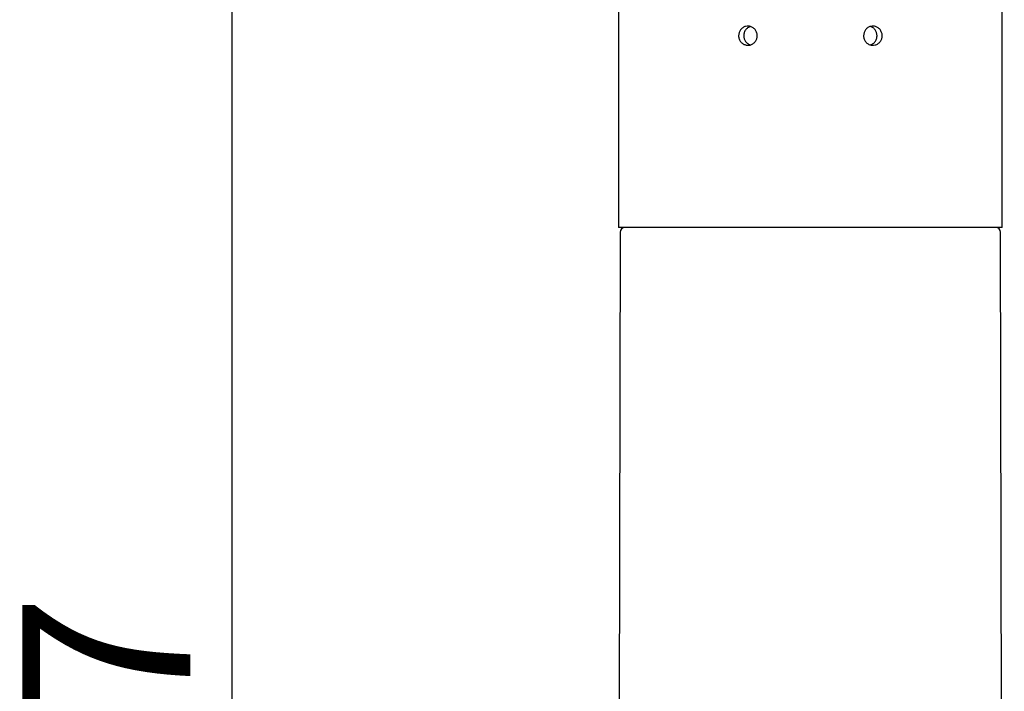
# Model space of a CAD drawing. Extents: x 18 to 284, y 22 to 187.
# Drawn here: x 18 to 39, y 144 to 158 of the extents above; entities that cross this region are included whole.
import ezdxf

# ---------------------------------------------------------------- set-up
doc = ezdxf.new("R2010")
doc.units = 0
for name, color, linetype in [('_TRANSLATION', 7, 'CONTINUOUS'), ('A101064_01500ZZ', 7, 'CONTINUOUS'), ('C063155_00101ZZ', 7, 'CONTINUOUS')]:
    doc.layers.add(name, color=color, linetype=linetype)
doc.styles.add('SEACAD_SOLID_EDGE_ISO', font='seiso.ttf')

# ---------------------------------------------------------------- blocks, each defined once
blk = doc.blocks.new('SE')
at = {"layer": 'A101064_01500ZZ', "color": 7, "linetype": 'CONTINUOUS'}
for p, q in [((30.647, 153.088), (30.571, 116.827)), ((38.649, 116.827), (38.573, 153.088))]:
    blk.add_line(p, q, dxfattribs=at)
for centre, start, end in [((30.747, 153.087), 90, 179.88), ((38.473, 153.087), 0.12, 90)]:
    blk.add_arc(centre, 0.0999, start, end, dxfattribs=at)
at = {"layer": 'C063155_00101ZZ', "color": 7, "linetype": 'CONTINUOUS'}
for p, q in [((30.614, 171.602), (30.614, 153.187)), ((38.606, 153.187), (38.606, 171.602)), ((38.606, 153.187), (30.614, 153.187))]:
    blk.add_line(p, q, dxfattribs=at)
for points, knots in [([(33.116, 157.183), (33.116, 157.205), (33.119, 157.227), (33.126, 157.248), (33.133, 157.268), (33.143, 157.288), (33.155, 157.305), (33.168, 157.322), (33.184, 157.337), (33.201, 157.349), (33.219, 157.362), (33.239, 157.371), (33.26, 157.377), (33.282, 157.382), (33.304, 157.384), (33.327, 157.382), (33.349, 157.38), (33.371, 157.374), (33.391, 157.364), (33.411, 157.354), (33.43, 157.341), (33.446, 157.324), (33.461, 157.309), (33.474, 157.29), (33.484, 157.269), (33.493, 157.249), (33.499, 157.227), (33.501, 157.205), (33.502, 157.198), (33.502, 157.19), (33.502, 157.183), (33.502, 157.161), (33.499, 157.139), (33.492, 157.118), (33.485, 157.097), (33.474, 157.077), (33.461, 157.06), (33.448, 157.043), (33.431, 157.027), (33.414, 157.015), (33.395, 157.003), (33.375, 156.994), (33.354, 156.989), (33.333, 156.984), (33.311, 156.982), (33.289, 156.984), (33.267, 156.987), (33.246, 156.993), (33.226, 157.003), (33.206, 157.013), (33.187, 157.026), (33.171, 157.043), (33.156, 157.059), (33.143, 157.078), (33.133, 157.099), (33.124, 157.119), (33.119, 157.142), (33.116, 157.164), (33.116, 157.17), (33.116, 157.177), (33.116, 157.183)], [0, 0, 0, 0, 0.051692, 0.051692, 0.051692, 0.103326, 0.103326, 0.103326, 0.15586, 0.15586, 0.15586, 0.210156, 0.210156, 0.210156, 0.26572, 0.26572, 0.26572, 0.32145, 0.32145, 0.32145, 0.3764, 0.3764, 0.3764, 0.430253, 0.430253, 0.430253, 0.483207, 0.483207, 0.483207, 0.49999, 0.49999, 0.49999, 0.552432, 0.552432, 0.552432, 0.604857, 0.604857, 0.604857, 0.657539, 0.657539, 0.657539, 0.710935, 0.710935, 0.710935, 0.765343, 0.765343, 0.765343, 0.820748, 0.820748, 0.820748, 0.876548, 0.876548, 0.876548, 0.931601, 0.931601, 0.931601, 0.984925, 0.984925, 0.984925, 1, 1, 1, 1]), ([(33.36, 157.375), (33.351, 157.372), (33.342, 157.369), (33.333, 157.364), (33.312, 157.355), (33.293, 157.341), (33.278, 157.324), (33.262, 157.308), (33.249, 157.288), (33.24, 157.266), (33.231, 157.246), (33.225, 157.224), (33.223, 157.201), (33.223, 157.195), (33.222, 157.189), (33.222, 157.183)], [0.7944712, 0.7944712, 0.7944712, 0.7944712, 0.819603, 0.819603, 0.819603, 0.876908, 0.876908, 0.876908, 0.932995, 0.932995, 0.932995, 0.9860807, 0.9860807, 0.9860807, 1, 1, 1, 1]), ([(36.105, 157.183), (36.105, 157.161), (36.101, 157.139), (36.095, 157.119), (36.088, 157.098), (36.078, 157.079), (36.065, 157.062), (36.052, 157.044), (36.037, 157.029), (36.019, 157.017), (36.001, 157.005), (35.981, 156.995), (35.96, 156.99), (35.939, 156.984), (35.916, 156.982), (35.894, 156.984), (35.872, 156.986), (35.85, 156.993), (35.829, 157.003), (35.809, 157.012), (35.791, 157.026), (35.775, 157.042), (35.759, 157.058), (35.746, 157.077), (35.737, 157.097), (35.728, 157.118), (35.721, 157.14), (35.719, 157.162), (35.718, 157.169), (35.718, 157.176), (35.718, 157.183), (35.718, 157.205), (35.722, 157.228), (35.729, 157.249), (35.736, 157.27), (35.746, 157.289), (35.76, 157.307), (35.773, 157.324), (35.789, 157.339), (35.807, 157.351), (35.825, 157.363), (35.845, 157.372), (35.866, 157.377), (35.887, 157.383), (35.91, 157.384), (35.931, 157.382), (35.953, 157.38), (35.975, 157.374), (35.995, 157.364), (36.015, 157.354), (36.034, 157.34), (36.049, 157.324), (36.065, 157.308), (36.078, 157.288), (36.087, 157.267), (36.096, 157.247), (36.102, 157.225), (36.104, 157.203), (36.105, 157.196), (36.105, 157.19), (36.105, 157.183)], [0, 0, 0, 0, 0.051692, 0.051692, 0.051692, 0.103326, 0.103326, 0.103326, 0.15586, 0.15586, 0.15586, 0.210156, 0.210156, 0.210156, 0.26572, 0.26572, 0.26572, 0.32145, 0.32145, 0.32145, 0.3764, 0.3764, 0.3764, 0.430253, 0.430253, 0.430253, 0.483207, 0.483207, 0.483207, 0.49999, 0.49999, 0.49999, 0.552432, 0.552432, 0.552432, 0.604857, 0.604857, 0.604857, 0.657539, 0.657539, 0.657539, 0.710935, 0.710935, 0.710935, 0.765343, 0.765343, 0.765343, 0.820748, 0.820748, 0.820748, 0.876548, 0.876548, 0.876548, 0.931601, 0.931601, 0.931601, 0.984925, 0.984925, 0.984925, 1, 1, 1, 1]), ([(35.998, 157.183), (35.998, 157.205), (35.995, 157.226), (35.988, 157.247), (35.982, 157.267), (35.972, 157.286), (35.96, 157.303), (35.948, 157.32), (35.933, 157.335), (35.916, 157.347), (35.899, 157.36), (35.88, 157.369), (35.861, 157.375)], [0, 0, 0, 0, 0.050331, 0.050331, 0.050331, 0.1005672, 0.1005672, 0.1005672, 0.1522511, 0.1522511, 0.1522511, 0.2050914, 0.2050914, 0.2050914, 0.2050914]), ([(33.222, 157.183), (33.222, 157.162), (33.226, 157.14), (33.232, 157.12), (33.239, 157.1), (33.248, 157.081), (33.26, 157.064), (33.272, 157.047), (33.287, 157.031), (33.304, 157.019), (33.321, 157.007), (33.34, 156.997), (33.36, 156.991)], [0, 0, 0, 0, 0.050331, 0.050331, 0.050331, 0.1005672, 0.1005672, 0.1005672, 0.1522511, 0.1522511, 0.1522511, 0.2050914, 0.2050914, 0.2050914, 0.2050914]), ([(35.86, 156.991), (35.87, 156.994), (35.879, 156.998), (35.888, 157.002), (35.908, 157.012), (35.927, 157.026), (35.943, 157.043), (35.958, 157.059), (35.972, 157.079), (35.981, 157.1), (35.99, 157.12), (35.995, 157.143), (35.997, 157.165), (35.998, 157.171), (35.998, 157.177), (35.998, 157.183)], [0.7944712, 0.7944712, 0.7944712, 0.7944712, 0.819603, 0.819603, 0.819603, 0.876908, 0.876908, 0.876908, 0.932995, 0.932995, 0.932995, 0.9860807, 0.9860807, 0.9860807, 1, 1, 1, 1])]:
    blk.add_open_spline(points, degree=3, knots=knots, dxfattribs=at)
blk = doc.blocks.new('GDIMGGROUP')
at = {"layer": '_TRANSLATION', "color": 7, "linetype": 'CONTINUOUS'}
blk.add_line((22.569, 109.398), (22.569, 171.669), dxfattribs=at)
at = {"layer": '_TRANSLATION', "color": 7, "linetype": 'CONTINUOUS', "style": 'SEACAD_SOLID_EDGE_ISO'}
blk.add_text('187', height=3.5, rotation=90, dxfattribs=at).set_placement((21.694, 137.59))

msp = doc.modelspace()

# ---------------------------------------------------------------- block references
at = {"layer": '_TRANSLATION'}
for name in ['GDIMGGROUP', 'SE']:
    msp.add_blockref(name, (0, 0), dxfattribs=at)

doc.saveas('drawing.dxf')
